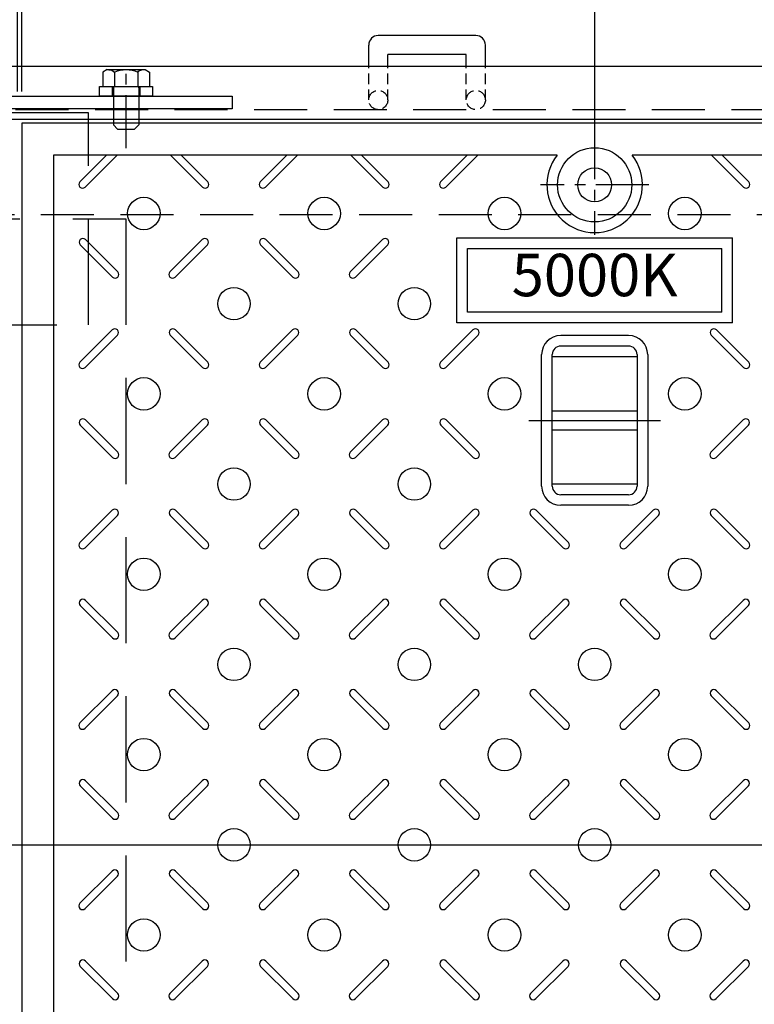
# Model space of a CAD drawing. Extents: x 1042 to 13103, y -185651 to -181196.
# Drawn here: x 3736 to 4082, y -182756 to -182292 of the extents above; entities that cross this region are included whole.
import ezdxf
from ezdxf.enums import TextEntityAlignment as Align

# ---------------------------------------------------------------- set-up
doc = ezdxf.new("R2010")
doc.units = 0
doc.header["$LTSCALE"] = 200
for name, pattern in [('CENTER', [2, 1.25, -0.25, 0.25, -0.25]), ('CENTER1', [10, 6.25, -1.25, 1.25, -1.25]), ('HIDDEN', [0.375, 0.25, -0.125])]:
    doc.linetypes.add(name, pattern=pattern)
doc.layers.get('0').update_dxf_attribs({"linetype": 'CONTINUOUS'})
doc.layers.get('DEFPOINTS').update_dxf_attribs({"color": 8, "linetype": 'CONTINUOUS'})
for name, color, linetype in [('CENTER', 1, 'CENTER'), ('D-STR-DIM', 7, 'CONTINUOUS'), ('sunpou', 1, 'CONTINUOUS'), ('枠', 4, 'CONTINUOUS'), ('梁', 7, 'CONTINUOUS'), ('模様', 3, 'CONTINUOUS'), ('蓋', 6, 'CONTINUOUS'), ('部品', 1, 'CENTER1')]:
    doc.layers.add(name, color=color, linetype=linetype)
doc.styles.get("Standard").update_dxf_attribs({"font": 'ROMANS.SHX', "width": 0.8, "bigfont": 'extfont.shx'})
doc.dimstyles.new('S1-15', dxfattribs={"dimscale": 15, "dimtxt": 2.5, "dimasz": 1.5, "dimexe": 1, "dimexo": 1, "dimgap": 1, "dimtad": 3, "dimdec": 1, "dimdsep": 46, "dimtxsty": 'STANDARD', "dimblk": 'OPEN', "dimcen": 0.09, "dimclrd": 1, "dimclre": 1, "dimclrt": 7, "dimadec": 0, "dimazin": 2, "dimtfac": 1, "dimtdec": 1, "dimtmove": 2, "dimatfit": 1, "dimldrblk": 'OPEN', "dimfxl": 1, "dimtolj": 1, "dimtzin": 0, "dimlwd": -1, "dimlwe": -1, "dimarcsym": 0})

# ---------------------------------------------------------------- blocks, each defined once
blk = doc.blocks.new('_OPEN')
at = {"color": 0, "linetype": 'ByBlock'}
for p, q in [((-1, 0.167), (0, 0)), ((0, 0), (-1, -0.167)), ((0, 0), (-1, 0))]:
    blk.add_line(p, q, dxfattribs=at)
blk = doc.blocks.new('*D33')
at = {"layer": 'DEFPOINTS', "color": 0, "transparency": 16777216}
for p in [(5929.94, -181913.95), (2625.94, -182313.95), (5929.94, -182313.95)]:
    blk.add_point(p, dxfattribs=at)
at = {"layer": 'sunpou', "color": 1, "transparency": 16777216}
for p, q in [((2625.94, -182298.95), (2625.94, -181898.95)), ((5929.94, -182298.95), (5929.94, -181898.95)), ((2648.44, -181913.95), (5907.44, -181913.95))]:
    blk.add_line(p, q, dxfattribs=at)
at = {"layer": 'sunpou', "color": 1, "transparency": 16777216, "xscale": 22.5, "yscale": 22.5, "zscale": 22.5, "rotation": 180}
blk.add_blockref('_OPEN', (2625.94, -181913.95), dxfattribs=at)
at = {"layer": 'sunpou', "color": 1, "transparency": 16777216, "xscale": 22.5, "yscale": 22.5, "zscale": 22.5}
blk.add_blockref('_OPEN', (5929.94, -181913.95), dxfattribs=at)
at = {"layer": 'sunpou', "color": 7, "transparency": 16777216, "insert": (4277.94, -181880.2), "char_height": 37.5, "attachment_point": 5}
blk.add_mtext('\\A1;3304', dxfattribs=at)
blk = doc.blocks.new('*D37')
at = {"layer": 'DEFPOINTS', "color": 0, "transparency": 16777216}
for p in [(3736.94, -182013.95), (3734.94, -182340.95), (3736.94, -182340.95)]:
    blk.add_point(p, dxfattribs=at)
at = {"layer": 'sunpou', "color": 1, "transparency": 16777216}
for p, q in [((3734.94, -182325.95), (3734.94, -181998.95)), ((3736.94, -182325.95), (3736.94, -181998.95)), ((3712.44, -182013.95), (3689.94, -182013.95)), ((3734.94, -182013.95), (3736.94, -182013.95)), ((3759.44, -182013.95), (3781.94, -182013.95))]:
    blk.add_line(p, q, dxfattribs=at)
at = {"layer": 'sunpou', "color": 1, "transparency": 16777216, "xscale": 22.5, "yscale": 22.5, "zscale": 22.5}
blk.add_blockref('_OPEN', (3734.94, -182013.95), dxfattribs=at)
at = {"layer": 'sunpou', "color": 1, "transparency": 16777216, "xscale": 22.5, "yscale": 22.5, "zscale": 22.5, "rotation": 180}
blk.add_blockref('_OPEN', (3736.94, -182013.95), dxfattribs=at)
at = {"layer": 'sunpou', "color": 7, "transparency": 16777216, "insert": (3735.94, -181980.2), "char_height": 37.5, "attachment_point": 5}
blk.add_mtext('\\A1;2', dxfattribs=at)
blk = doc.blocks.new('*D38')
at = {"layer": 'DEFPOINTS', "color": 0, "transparency": 16777216}
for p in [(4276.94, -182013.95), (3736.94, -182340.95), (4276.94, -182340.95)]:
    blk.add_point(p, dxfattribs=at)
at = {"layer": 'sunpou', "color": 1, "transparency": 16777216}
for p, q in [((3736.94, -182325.95), (3736.94, -181998.95)), ((4276.94, -182325.95), (4276.94, -181998.95)), ((3759.44, -182013.95), (4254.44, -182013.95))]:
    blk.add_line(p, q, dxfattribs=at)
at = {"layer": 'sunpou', "color": 1, "transparency": 16777216, "xscale": 22.5, "yscale": 22.5, "zscale": 22.5, "rotation": 180}
blk.add_blockref('_OPEN', (3736.94, -182013.95), dxfattribs=at)
at = {"layer": 'sunpou', "color": 1, "transparency": 16777216, "xscale": 22.5, "yscale": 22.5, "zscale": 22.5}
blk.add_blockref('_OPEN', (4276.94, -182013.95), dxfattribs=at)
at = {"layer": 'sunpou', "color": 7, "transparency": 16777216, "insert": (4006.94, -181980.2), "char_height": 37.5, "attachment_point": 5}
blk.add_mtext('\\A1;540', dxfattribs=at)
blk = doc.blocks.new('接合板')
at = {"color": 4, "linetype": 'Continuous'}
for p, q in [((44.77, 6.76), (46.77, 8.76)), ((44.77, -10.64), (44.77, 6.76)), ((46.77, 8.76), (54.77, 8.76)), ((54.77, 8.76), (56.77, 6.76)), ((56.77, -10.64), (56.77, 6.76)), ((144.77, 6.76), (146.77, 8.76)), ((144.77, -10.64), (144.77, 6.76)), ((146.77, 8.76), (154.77, 8.76)), ((154.77, 8.76), (156.77, 6.76)), ((156.77, -10.64), (156.77, 6.76)), ((244.77, 6.76), (246.77, 8.76)), ((244.77, -10.64), (244.77, 6.76)), ((246.77, 8.76), (254.77, 8.76)), ((254.77, 8.76), (256.77, 6.76)), ((256.77, -10.64), (256.77, 6.76)), ((344.77, 6.76), (346.77, 8.76)), ((344.77, -10.64), (344.77, 6.76)), ((346.77, 8.76), (354.77, 8.76)), ((354.77, 8.76), (356.77, 6.76)), ((356.77, -10.64), (356.77, 6.76)), ((39.82, -11.24), (61.72, -11.24)), ((39.82, -18.11), (39.82, -11.24)), ((45.3, -18.11), (45.3, -11.24)), ((56.23, -18.11), (56.23, -11.24)), ((61.72, -18.11), (61.72, -11.24)), ((139.82, -11.24), (161.72, -11.24)), ((139.82, -18.11), (139.82, -11.24)), ((145.3, -18.11), (145.3, -11.24)), ((156.23, -18.11), (156.23, -11.24)), ((161.72, -18.11), (161.72, -11.24)), ((239.82, -11.24), (261.72, -11.24)), ((239.82, -18.11), (239.82, -11.24)), ((245.3, -18.11), (245.3, -11.24)), ((256.23, -18.11), (256.23, -11.24)), ((261.72, -18.11), (261.72, -11.24)), ((339.82, -18.11), (339.82, -11.24)), ((339.82, -11.24), (361.72, -11.24)), ((345.3, -18.11), (345.3, -11.24)), ((356.23, -18.11), (356.23, -11.24)), ((361.72, -18.11), (361.72, -11.24)), ((41.77, -19.24), (39.82, -18.11)), ((59.77, -19.24), (61.72, -18.11)), ((141.77, -19.24), (139.82, -18.11)), ((159.77, -19.24), (161.72, -18.11)), ((241.77, -19.24), (239.82, -18.11)), ((259.77, -19.24), (261.72, -18.11)), ((341.77, -19.24), (339.82, -18.11)), ((359.77, -19.24), (361.72, -18.11)), ((41.77, -19.24), (59.77, -19.24)), ((141.77, -19.24), (159.77, -19.24)), ((241.77, -19.24), (259.77, -19.24)), ((341.77, -19.24), (359.77, -19.24))]:
    blk.add_line(p, q, dxfattribs=at)
for centre, radius, start, end in [((44.17, -10.64), 0.6, 270, 0), ((57.37, -10.64), 0.6, 180, 270), ((144.17, -10.64), 0.6, 270, 0), ((157.37, -10.64), 0.6, 180, 270), ((244.17, -10.64), 0.6, 270, 0), ((257.37, -10.64), 0.6, 180, 270), ((344.17, -10.64), 0.6, 270, 0), ((357.37, -10.64), 0.6, 180, 270), ((42.56, -15.33), 3.9, 270, 314.6389), ((50.77, -5.41), 13.83, 246.7197, 293.2803), ((58.98, -15.61), 3.71, 222.3335, 257.6666), ((142.56, -15.33), 3.9, 270, 314.6389), ((150.77, -5.41), 13.83, 246.7197, 293.2803), ((158.98, -15.61), 3.71, 222.3335, 257.6666), ((242.56, -15.33), 3.9, 270, 314.6389), ((250.77, -5.41), 13.83, 246.7197, 293.2803), ((258.98, -15.61), 3.71, 222.3335, 257.6666), ((342.56, -15.33), 3.9, 270, 314.6389), ((350.77, -5.41), 13.83, 246.7197, 293.2803), ((358.98, -15.61), 3.71, 222.3335, 257.6666)]:
    blk.add_arc(centre, radius, start, end, dxfattribs=at)
at = {"layer": 'CENTER', "linetype": 'CENTER', "ltscale": 0.1}
for p, q in [((50.77, 17.76), (50.77, -18.74)), ((150.77, 17.76), (150.77, -18.74)), ((250.77, 17.76), (250.77, -18.74)), ((350.77, 17.76), (350.77, -18.74))]:
    blk.add_line(p, q, dxfattribs=at)
at = {"layer": '枠', "ltscale": 0.5}
blk.add_lwpolyline([(0.77, -6.74), (400.77, -6.74), (400.77, -0.74), (0.77, -0.74)], close=True, dxfattribs=at)
at = {"layer": '部品', "color": 4, "linetype": 'HIDDEN', "ltscale": 0.1}
for p, q in [((44.27, -11.24), (44.27, -6.74)), ((57.27, -11.24), (57.27, -6.74)), ((144.27, -11.24), (144.27, -6.74)), ((157.27, -11.24), (157.27, -6.74)), ((244.27, -11.24), (244.27, -6.74)), ((257.27, -11.24), (257.27, -6.74)), ((344.27, -11.24), (344.27, -6.74)), ((357.27, -11.24), (357.27, -6.74))]:
    blk.add_line(p, q, dxfattribs=at)
at = {"layer": '部品', "color": 4, "linetype": 'Continuous'}
for points in [[(38.27, -11.24), (63.27, -11.24), (63.27, -6.74), (38.27, -6.74)], [(138.27, -11.24), (163.27, -11.24), (163.27, -6.74), (138.27, -6.74)], [(238.27, -11.24), (263.27, -11.24), (263.27, -6.74), (238.27, -6.74)], [(338.27, -11.24), (363.27, -11.24), (363.27, -6.74), (338.27, -6.74)]]:
    blk.add_lwpolyline(points, close=True, dxfattribs=at)
blk = doc.blocks.new('*D284')
at = {"layer": 'DEFPOINTS', "color": 0, "transparency": 16777216}
for p in [(3464.94, -182093.42), (3464.94, -182369.95), (4006.94, -182369.95)]:
    blk.add_point(p, dxfattribs=at)
at = {"layer": 'sunpou', "color": 1, "transparency": 16777216}
for p, q in [((3464.94, -182354.95), (3464.94, -182078.42)), ((4006.94, -182354.95), (4006.94, -182078.42)), ((3984.44, -182093.42), (3487.44, -182093.42))]:
    blk.add_line(p, q, dxfattribs=at)
at = {"layer": 'sunpou', "color": 1, "transparency": 16777216, "xscale": 22.5, "yscale": 22.5, "zscale": 22.5, "rotation": 180}
blk.add_blockref('_OPEN', (3464.94, -182093.42), dxfattribs=at)
at = {"layer": 'sunpou', "color": 1, "transparency": 16777216, "xscale": 22.5, "yscale": 22.5, "zscale": 22.5}
blk.add_blockref('_OPEN', (4006.94, -182093.42), dxfattribs=at)
at = {"layer": 'sunpou', "color": 7, "transparency": 16777216, "insert": (3735.94, -182059.67), "char_height": 37.5, "attachment_point": 5}
blk.add_mtext('\\A1;542', dxfattribs=at)
blk = doc.blocks.new('*D285')
at = {"layer": 'DEFPOINTS', "color": 0, "transparency": 16777216}
for p in [(4006.94, -182093.42), (4006.94, -182369.95), (4548.94, -182369.95)]:
    blk.add_point(p, dxfattribs=at)
at = {"layer": 'sunpou', "color": 1, "transparency": 16777216}
for p, q in [((4006.94, -182354.95), (4006.94, -182078.42)), ((4548.94, -182354.95), (4548.94, -182078.42)), ((4526.44, -182093.42), (4029.44, -182093.42))]:
    blk.add_line(p, q, dxfattribs=at)
at = {"layer": 'sunpou', "color": 1, "transparency": 16777216, "xscale": 22.5, "yscale": 22.5, "zscale": 22.5, "rotation": 180}
blk.add_blockref('_OPEN', (4006.94, -182093.42), dxfattribs=at)
at = {"layer": 'sunpou', "color": 1, "transparency": 16777216, "xscale": 22.5, "yscale": 22.5, "zscale": 22.5}
blk.add_blockref('_OPEN', (4548.94, -182093.42), dxfattribs=at)
at = {"layer": 'sunpou', "color": 7, "transparency": 16777216, "insert": (4277.94, -182059.67), "char_height": 37.5, "attachment_point": 5}
blk.add_mtext('\\A1;542', dxfattribs=at)

msp = doc.modelspace()

# ---------------------------------------------------------------- linework, layer by layer
at = {"layer": 'CENTER', "color": 0, "linetype": 'CENTER', "ltscale": 0.1}
msp.add_line((4006.9377311, -182342.3466842), (4006.9377311, -182393.5615155), dxfattribs=at)
at = {"layer": 'DEFPOINTS'}
msp.add_line((1041.6096895, -182680.9540999), (8649.4769495, -182680.9540999), dxfattribs=at)
at = {"layer": '枠', "color": 0}
for p, q in [((3900.4377311, -182313.9540999), (3900.4377311, -182304.062821)), ((3950.9377311, -182299.562821), (3904.9377311, -182299.562821)), ((3955.4377311, -182313.9540999), (3955.4377311, -182304.062821)), ((3946.4377311, -182308.562821), (3909.4377311, -182308.562821)), ((3909.4377311, -182313.9540999), (3909.4377311, -182308.562821)), ((3946.4377311, -182313.9540999), (3946.4377311, -182308.562821))]:
    msp.add_line(p, q, dxfattribs=at)
at = {"layer": '枠', "color": 0, "linetype": 'HIDDEN', "ltscale": 0.1}
for p, q in [((3900.4377311, -182329.9540999), (3900.4377311, -182313.9540999)), ((3909.4377311, -182329.9540999), (3909.4377311, -182313.9540999)), ((3946.4377311, -182329.9540999), (3946.4377311, -182313.9540999)), ((3955.4377311, -182329.9540999), (3955.4377311, -182313.9540999))]:
    msp.add_line(p, q, dxfattribs=at)
at = {"layer": '枠', "color": 0}
for points in [[(2625.9377311, -182313.9540999), (5929.9377311, -182313.9540999), (5929.9377311, -183047.9540999), (2625.9377311, -183047.9540999)], [(2650.9377311, -182338.9540999), (5904.9377311, -182338.9540999), (5904.9377311, -183022.9540999), (2650.9377311, -183022.9540999)]]:
    msp.add_lwpolyline(points, close=True, dxfattribs=at)
at = {"layer": '枠', "color": 0, "linetype": 'HIDDEN', "ltscale": 0.5}
for points in [[(2646.4377311, -182334.4540999), (5909.4377311, -182334.4540999), (5909.4377311, -183027.4540999), (2646.4377311, -183027.4540999)], [(2695.9377311, -182383.9540999), (5859.9377311, -182383.9540999), (5859.9377311, -182977.9540999), (2695.9377311, -182977.9540999)]]:
    msp.add_lwpolyline(points, close=True, dxfattribs=at)
at = {"layer": '枠', "color": 0, "linetype": 'HIDDEN'}
msp.add_lwpolyline([(3703.4377311, -182435.9540999), (3768.4377311, -182435.9540999), (3768.4377311, -182335.9540999), (3703.4377311, -182335.9540999)], close=True, dxfattribs=at)
at = {"layer": '枠', "color": 0, "linetype": 'HIDDEN', "ltscale": 0.1}
for centre in [(3904.9377311, -182329.9540999), (3950.9377311, -182329.9540999)]:
    msp.add_circle(centre, 4.5, dxfattribs=at)
at = {"layer": '枠', "color": 0}
for centre, start, end in [((3904.9377311, -182304.062821), 90, 180), ((3950.9377311, -182304.062821), 0, 90)]:
    msp.add_arc(centre, 4.5, start, end, dxfattribs=at)
at = {"layer": '梁', "color": 0, "linetype": 'HIDDEN'}
for p, q in [((3685.9377311, -182385.9540999), (3785.9377311, -182385.9540999)), ((3785.9377311, -182385.9540999), (3785.9377311, -182975.9540999))]:
    msp.add_line(p, q, dxfattribs=at)
at = {"layer": '模様', "color": 3}
for p, q in [((3764.3120998, -182368.5312643), (3776.8892642, -182355.9540999)), ((3781.8390117, -182355.9540999), (3766.7869735, -182371.0061381)), ((3807.0364505, -182355.9540999), (3822.0884887, -182371.0061381)), ((3824.5633624, -182368.5312643), (3811.986198, -182355.9540999)), ((3849.3120998, -182368.5312643), (3861.8892642, -182355.9540999)), ((3866.8390117, -182355.9540999), (3851.7869735, -182371.0061381)), ((3892.0364505, -182355.9540999), (3907.0884887, -182371.0061381)), ((3892.0364505, -182355.9540999), (3907.0884887, -182371.0061381)), ((3909.5633624, -182368.5312643), (3896.986198, -182355.9540999)), ((3909.5633624, -182368.5312643), (3896.986198, -182355.9540999)), ((3934.3120998, -182368.5312643), (3946.8892642, -182355.9540999)), ((3951.8390117, -182355.9540999), (3936.7869735, -182371.0061381)), ((4062.0364505, -182355.9540999), (4077.0884887, -182371.0061381)), ((4062.0364505, -182355.9540999), (4077.0884887, -182371.0061381)), ((4079.5633624, -182368.5312643), (4066.986198, -182355.9540999)), ((4079.5633624, -182368.5312643), (4066.986198, -182355.9540999)), ((3782.1369556, -182410.9576712), (3766.9341598, -182395.7548754)), ((3806.7385066, -182410.9576712), (3821.9413024, -182395.7548754)), ((3867.1369556, -182410.9576712), (3851.9341598, -182395.7548754)), ((3891.7385066, -182410.9576712), (3906.9413024, -182395.7548754)), ((3891.7385066, -182410.9576712), (3906.9413024, -182395.7548754)), ((3764.459286, -182398.2297491), (3779.6620818, -182413.4325449)), ((3824.4161762, -182398.2297491), (3809.2133804, -182413.4325449)), ((3849.459286, -182398.2297491), (3864.6620818, -182413.4325449)), ((3909.4161762, -182398.2297491), (3894.2133804, -182413.4325449)), ((3909.4161762, -182398.2297491), (3894.2133804, -182413.4325449)), ((3764.3120998, -182453.5312643), (3779.5148956, -182438.3284685)), ((3824.5633624, -182453.5312643), (3809.3605666, -182438.3284685)), ((3849.3120998, -182453.5312643), (3864.5148956, -182438.3284685)), ((3909.5633624, -182453.5312643), (3894.3605666, -182438.3284685)), ((3909.5633624, -182453.5312643), (3894.3605666, -182438.3284685)), ((3934.3120998, -182453.5312643), (3949.5148956, -182438.3284685)), ((4079.5633624, -182453.5312643), (4064.3605666, -182438.3284685)), ((4079.5633624, -182453.5312643), (4064.3605666, -182438.3284685)), ((3781.9897693, -182440.8033423), (3766.7869735, -182456.0061381)), ((3806.8856929, -182440.8033423), (3822.0884887, -182456.0061381)), ((3866.9897693, -182440.8033423), (3851.7869735, -182456.0061381)), ((3891.8856929, -182440.8033423), (3907.0884887, -182456.0061381)), ((3891.8856929, -182440.8033423), (3907.0884887, -182456.0061381)), ((3951.9897693, -182440.8033423), (3936.7869735, -182456.0061381)), ((4061.8856929, -182440.8033423), (4077.0884887, -182456.0061381)), ((4061.8856929, -182440.8033423), (4077.0884887, -182456.0061381)), ((3764.459286, -182483.2297491), (3779.6620818, -182498.4325449)), ((3782.1369556, -182495.9576712), (3766.9341598, -182480.7548754)), ((3806.7385066, -182495.9576712), (3821.9413024, -182480.7548754)), ((3824.4161762, -182483.2297491), (3809.2133804, -182498.4325449)), ((3849.459286, -182483.2297491), (3864.6620818, -182498.4325449)), ((3867.1369556, -182495.9576712), (3851.9341598, -182480.7548754)), ((3891.7385066, -182495.9576712), (3906.9413024, -182480.7548754)), ((3891.7385066, -182495.9576712), (3906.9413024, -182480.7548754)), ((3909.4161762, -182483.2297491), (3894.2133804, -182498.4325449)), ((3909.4161762, -182483.2297491), (3894.2133804, -182498.4325449)), ((3934.459286, -182483.2297491), (3949.6620818, -182498.4325449)), ((3952.1369556, -182495.9576712), (3936.9341598, -182480.7548754)), ((4061.7385066, -182495.9576712), (4076.9413024, -182480.7548754)), ((4061.7385066, -182495.9576712), (4076.9413024, -182480.7548754)), ((4079.4161762, -182483.2297491), (4064.2133804, -182498.4325449)), ((4079.4161762, -182483.2297491), (4064.2133804, -182498.4325449)), ((3764.3120998, -182538.5312643), (3779.5148956, -182523.3284685)), ((3781.9897693, -182525.8033423), (3766.7869735, -182541.0061381)), ((3806.8856929, -182525.8033423), (3822.0884887, -182541.0061381)), ((3824.5633624, -182538.5312643), (3809.3605666, -182523.3284685)), ((3849.3120998, -182538.5312643), (3864.5148956, -182523.3284685)), ((3866.9897693, -182525.8033423), (3851.7869735, -182541.0061381)), ((3891.8856929, -182525.8033423), (3907.0884887, -182541.0061381)), ((3891.8856929, -182525.8033423), (3907.0884887, -182541.0061381)), ((3909.5633624, -182538.5312643), (3894.3605666, -182523.3284685)), ((3909.5633624, -182538.5312643), (3894.3605666, -182523.3284685)), ((3934.3120998, -182538.5312643), (3949.5148956, -182523.3284685)), ((3951.9897693, -182525.8033423), (3936.7869735, -182541.0061381)), ((3976.8856929, -182525.8033423), (3992.0884887, -182541.0061381)), ((3994.5633624, -182538.5312643), (3979.3605666, -182523.3284685)), ((4019.3120998, -182538.5312643), (4034.5148956, -182523.3284685)), ((4036.9897693, -182525.8033423), (4021.7869735, -182541.0061381)), ((4061.8856929, -182525.8033423), (4077.0884887, -182541.0061381)), ((4061.8856929, -182525.8033423), (4077.0884887, -182541.0061381)), ((4079.5633624, -182538.5312643), (4064.3605666, -182523.3284685)), ((4079.5633624, -182538.5312643), (4064.3605666, -182523.3284685)), ((3764.459286, -182568.2297491), (3779.6620818, -182583.4325449)), ((3782.1369556, -182580.9576712), (3766.9341598, -182565.7548754)), ((3806.7385066, -182580.9576712), (3821.9413024, -182565.7548754)), ((3824.4161762, -182568.2297491), (3809.2133804, -182583.4325449)), ((3849.459286, -182568.2297491), (3864.6620818, -182583.4325449)), ((3867.1369556, -182580.9576712), (3851.9341598, -182565.7548754)), ((3891.7385066, -182580.9576712), (3906.9413024, -182565.7548754)), ((3891.7385066, -182580.9576712), (3906.9413024, -182565.7548754)), ((3909.4161762, -182568.2297491), (3894.2133804, -182583.4325449)), ((3909.4161762, -182568.2297491), (3894.2133804, -182583.4325449)), ((3934.459286, -182568.2297491), (3949.6620818, -182583.4325449)), ((3952.1369556, -182580.9576712), (3936.9341598, -182565.7548754)), ((3976.7385066, -182580.9576712), (3991.9413024, -182565.7548754)), ((3994.4161762, -182568.2297491), (3979.2133804, -182583.4325449)), ((4019.459286, -182568.2297491), (4034.6620818, -182583.4325449)), ((4037.1369556, -182580.9576712), (4021.9341598, -182565.7548754)), ((4061.7385066, -182580.9576712), (4076.9413024, -182565.7548754)), ((4061.7385066, -182580.9576712), (4076.9413024, -182565.7548754)), ((4079.4161762, -182568.2297491), (4064.2133804, -182583.4325449)), ((4079.4161762, -182568.2297491), (4064.2133804, -182583.4325449)), ((3764.3120998, -182623.5312643), (3779.5148956, -182608.3284685)), ((3824.5633624, -182623.5312643), (3809.3605666, -182608.3284685)), ((3849.3120998, -182623.5312643), (3864.5148956, -182608.3284685)), ((3909.5633624, -182623.5312643), (3894.3605666, -182608.3284685)), ((3909.5633624, -182623.5312643), (3894.3605666, -182608.3284685)), ((3934.3120998, -182623.5312643), (3949.5148956, -182608.3284685)), ((3994.5633624, -182623.5312643), (3979.3605666, -182608.3284685)), ((4019.3120998, -182623.5312643), (4034.5148956, -182608.3284685)), ((4079.5633624, -182623.5312643), (4064.3605666, -182608.3284685)), ((4079.5633624, -182623.5312643), (4064.3605666, -182608.3284685)), ((3781.9897693, -182610.8033423), (3766.7869735, -182626.0061381)), ((3806.8856929, -182610.8033423), (3822.0884887, -182626.0061381)), ((3866.9897693, -182610.8033423), (3851.7869735, -182626.0061381)), ((3891.8856929, -182610.8033423), (3907.0884887, -182626.0061381)), ((3891.8856929, -182610.8033423), (3907.0884887, -182626.0061381)), ((3951.9897693, -182610.8033423), (3936.7869735, -182626.0061381)), ((3976.8856929, -182610.8033423), (3992.0884887, -182626.0061381)), ((4036.9897693, -182610.8033423), (4021.7869735, -182626.0061381)), ((4061.8856929, -182610.8033423), (4077.0884887, -182626.0061381)), ((4061.8856929, -182610.8033423), (4077.0884887, -182626.0061381)), ((3782.1369556, -182665.9576712), (3766.9341598, -182650.7548754)), ((3806.7385066, -182665.9576712), (3821.9413024, -182650.7548754)), ((3867.1369556, -182665.9576712), (3851.9341598, -182650.7548754)), ((3891.7385066, -182665.9576712), (3906.9413024, -182650.7548754)), ((3891.7385066, -182665.9576712), (3906.9413024, -182650.7548754)), ((3952.1369556, -182665.9576712), (3936.9341598, -182650.7548754)), ((3976.7385066, -182665.9576712), (3991.9413024, -182650.7548754)), ((4037.1369556, -182665.9576712), (4021.9341598, -182650.7548754)), ((4061.7385066, -182665.9576712), (4076.9413024, -182650.7548754)), ((4061.7385066, -182665.9576712), (4076.9413024, -182650.7548754)), ((3764.459286, -182653.2297491), (3779.6620818, -182668.4325449)), ((3824.4161762, -182653.2297491), (3809.2133804, -182668.4325449)), ((3849.459286, -182653.2297491), (3864.6620818, -182668.4325449)), ((3909.4161762, -182653.2297491), (3894.2133804, -182668.4325449)), ((3909.4161762, -182653.2297491), (3894.2133804, -182668.4325449)), ((3934.459286, -182653.2297491), (3949.6620818, -182668.4325449)), ((3994.4161762, -182653.2297491), (3979.2133804, -182668.4325449)), ((4019.459286, -182653.2297491), (4034.6620818, -182668.4325449)), ((4079.4161762, -182653.2297491), (4064.2133804, -182668.4325449)), ((4079.4161762, -182653.2297491), (4064.2133804, -182668.4325449)), ((3764.3120998, -182708.5312643), (3779.5148956, -182693.3284685)), ((3824.5633624, -182708.5312643), (3809.3605666, -182693.3284685)), ((3849.3120998, -182708.5312643), (3864.5148956, -182693.3284685)), ((3909.5633624, -182708.5312643), (3894.3605666, -182693.3284685)), ((3909.5633624, -182708.5312643), (3894.3605666, -182693.3284685)), ((3934.3120998, -182708.5312643), (3949.5148956, -182693.3284685)), ((3994.5633624, -182708.5312643), (3979.3605666, -182693.3284685)), ((4019.3120998, -182708.5312643), (4034.5148956, -182693.3284685)), ((4079.5633624, -182708.5312643), (4064.3605666, -182693.3284685)), ((4079.5633624, -182708.5312643), (4064.3605666, -182693.3284685)), ((3781.9897693, -182695.8033423), (3766.7869735, -182711.0061381)), ((3806.8856929, -182695.8033423), (3822.0884887, -182711.0061381)), ((3866.9897693, -182695.8033423), (3851.7869735, -182711.0061381)), ((3891.8856929, -182695.8033423), (3907.0884887, -182711.0061381)), ((3891.8856929, -182695.8033423), (3907.0884887, -182711.0061381)), ((3951.9897693, -182695.8033423), (3936.7869735, -182711.0061381)), ((3976.8856929, -182695.8033423), (3992.0884887, -182711.0061381)), ((4036.9897693, -182695.8033423), (4021.7869735, -182711.0061381)), ((4061.8856929, -182695.8033423), (4077.0884887, -182711.0061381)), ((4061.8856929, -182695.8033423), (4077.0884887, -182711.0061381)), ((3764.459286, -182738.2297491), (3779.6620818, -182753.4325449)), ((3782.1369556, -182750.9576712), (3766.9341598, -182735.7548754)), ((3806.7385066, -182750.9576712), (3821.9413024, -182735.7548754)), ((3824.4161762, -182738.2297491), (3809.2133804, -182753.4325449)), ((3849.459286, -182738.2297491), (3864.6620818, -182753.4325449)), ((3867.1369556, -182750.9576712), (3851.9341598, -182735.7548754)), ((3891.7385066, -182750.9576712), (3906.9413024, -182735.7548754)), ((3891.7385066, -182750.9576712), (3906.9413024, -182735.7548754)), ((3909.4161762, -182738.2297491), (3894.2133804, -182753.4325449)), ((3909.4161762, -182738.2297491), (3894.2133804, -182753.4325449)), ((3934.459286, -182738.2297491), (3949.6620818, -182753.4325449)), ((3952.1369556, -182750.9576712), (3936.9341598, -182735.7548754)), ((3976.7385066, -182750.9576712), (3991.9413024, -182735.7548754)), ((3994.4161762, -182738.2297491), (3979.2133804, -182753.4325449)), ((4019.459286, -182738.2297491), (4034.6620818, -182753.4325449)), ((4037.1369556, -182750.9576712), (4021.9341598, -182735.7548754)), ((4061.7385066, -182750.9576712), (4076.9413024, -182735.7548754)), ((4061.7385066, -182750.9576712), (4076.9413024, -182735.7548754)), ((4079.4161762, -182738.2297491), (4064.2133804, -182753.4325449)), ((4079.4161762, -182738.2297491), (4064.2133804, -182753.4325449))]:
    msp.add_line(p, q, dxfattribs=at)
at = {"layer": '模様', "color": 3, "linetype": 'CENTER', "ltscale": 0.1}
msp.add_line((4032.5451468, -182369.9540999), (3981.3303154, -182369.9540999), dxfattribs=at)
at = {"layer": '模様', "color": 3, "linetype": 'Continuous'}
for p, q in [((3941.9394604, -182394.9540999), (4071.9394604, -182394.9540999)), ((3941.9394604, -182434.9540999), (3941.9394604, -182394.9540999)), ((4071.9394604, -182434.9540999), (4071.9394604, -182394.9540999)), ((3946.9394604, -182399.9540999), (4066.9394604, -182399.9540999)), ((3946.9394604, -182429.9540999), (3946.9394604, -182399.9540999)), ((4066.9394604, -182429.9540999), (4066.9394604, -182399.9540999)), ((4066.9394604, -182429.9540999), (3946.9394604, -182429.9540999)), ((4071.9394604, -182434.9540999), (3941.9394604, -182434.9540999)), ((4022.9375311, -182440.9540999), (3990.9375311, -182440.9540999)), ((4022.9375311, -182445.9540999), (3990.9375311, -182445.9540999)), ((3981.9377311, -182511.9940597), (3981.9377311, -182449.91414)), ((3986.9377311, -182511.9940597), (3986.9377311, -182449.91414)), ((4026.9375307, -182450.9540999), (3986.9377311, -182450.9540999)), ((4026.9375307, -182449.9540995), (4026.9375307, -182511.9541003)), ((4031.9375307, -182449.9540995), (4031.9375307, -182511.9541003)), ((3986.9377311, -182476.4540999), (4026.9375307, -182476.4540999)), ((3986.9377311, -182485.4540999), (4026.9375307, -182485.4540999)), ((4026.9375307, -182510.9540999), (3986.9377311, -182510.9540999)), ((4022.9375311, -182515.9540999), (3990.9375311, -182515.9540999)), ((4022.9375311, -182520.9540999), (3990.9375311, -182520.9540999))]:
    msp.add_line(p, q, dxfattribs=at)
at = {"layer": '模様', "color": 3, "linetype": 'CENTER1', "ltscale": 0.2}
msp.add_line((3975.8676024, -182480.9540999), (4038.0078598, -182480.9540999), dxfattribs=at)
at = {"layer": '模様', "color": 3}
for centre in [(3794.4377311, -182383.4540999), (3879.4377311, -182383.4540999), (3964.4377311, -182383.4540999), (4049.4377311, -182383.4540999), (3836.9377311, -182425.9540999), (3921.9377311, -182425.9540999), (3794.4377311, -182468.4540999), (3879.4377311, -182468.4540999), (3964.4377311, -182468.4540999), (4049.4377311, -182468.4540999), (3836.9377311, -182510.9540999), (3921.9377311, -182510.9540999), (3794.4377311, -182553.4540999), (3879.4377311, -182553.4540999), (3964.4377311, -182553.4540999), (4049.4377311, -182553.4540999), (3836.9377311, -182595.9540999), (3921.9377311, -182595.9540999), (4006.9377311, -182595.9540999), (3794.4377311, -182638.4540999), (3879.4377311, -182638.4540999), (3964.4377311, -182638.4540999), (4049.4377311, -182638.4540999), (3836.9377311, -182680.9540999), (3921.9377311, -182680.9540999), (4006.9377311, -182680.9540999), (3794.4377311, -182723.4540999), (3879.4377311, -182723.4540999), (3964.4377311, -182723.4540999), (4049.4377311, -182723.4540999)]:
    msp.add_circle(centre, 7.65, dxfattribs=at)
for centre, start, end in [((3765.5495366, -182369.7687012), 135, 315), ((3823.3259256, -182369.7687012), 225, 45), ((3850.5495366, -182369.7687012), 135, 315), ((3908.3259256, -182369.7687012), 225, 45), ((3908.3259256, -182369.7687012), 225, 45), ((3935.5495366, -182369.7687012), 135, 315), ((4078.3259256, -182369.7687012), 225, 45), ((4078.3259256, -182369.7687012), 225, 45), ((3765.6967229, -182396.9923123), 45, 225), ((3823.1787393, -182396.9923123), 315, 135), ((3850.6967229, -182396.9923123), 45, 225), ((3908.1787393, -182396.9923123), 315, 135), ((3908.1787393, -182396.9923123), 315, 135), ((3780.8995187, -182412.1951081), 225, 45), ((3807.9759435, -182412.1951081), 135, 315), ((3865.8995187, -182412.1951081), 225, 45), ((3892.9759435, -182412.1951081), 135, 315), ((3892.9759435, -182412.1951081), 135, 315), ((3780.7523324, -182439.5659054), 315, 135), ((3808.1231298, -182439.5659054), 45, 225), ((3865.7523324, -182439.5659054), 315, 135), ((3893.1231298, -182439.5659054), 45, 225), ((3893.1231298, -182439.5659054), 45, 225), ((3950.7523324, -182439.5659054), 315, 135), ((4063.1231298, -182439.5659054), 45, 225), ((4063.1231298, -182439.5659054), 45, 225), ((3765.5495366, -182454.7687012), 135, 315), ((3823.3259256, -182454.7687012), 225, 45), ((3850.5495366, -182454.7687012), 135, 315), ((3908.3259256, -182454.7687012), 225, 45), ((3908.3259256, -182454.7687012), 225, 45), ((3935.5495366, -182454.7687012), 135, 315), ((4078.3259256, -182454.7687012), 225, 45), ((4078.3259256, -182454.7687012), 225, 45), ((3765.6967229, -182481.9923123), 45, 225), ((3823.1787393, -182481.9923123), 315, 135), ((3850.6967229, -182481.9923123), 45, 225), ((3908.1787393, -182481.9923123), 315, 135), ((3908.1787393, -182481.9923123), 315, 135), ((3935.6967229, -182481.9923123), 45, 225), ((4078.1787393, -182481.9923123), 315, 135), ((4078.1787393, -182481.9923123), 315, 135), ((3780.8995187, -182497.1951081), 225, 45), ((3807.9759435, -182497.1951081), 135, 315), ((3865.8995187, -182497.1951081), 225, 45), ((3892.9759435, -182497.1951081), 135, 315), ((3892.9759435, -182497.1951081), 135, 315), ((3950.8995187, -182497.1951081), 225, 45), ((4062.9759435, -182497.1951081), 135, 315), ((4062.9759435, -182497.1951081), 135, 315), ((3780.7523324, -182524.5659054), 315, 135), ((3808.1231298, -182524.5659054), 45, 225), ((3865.7523324, -182524.5659054), 315, 135), ((3893.1231298, -182524.5659054), 45, 225), ((3893.1231298, -182524.5659054), 45, 225), ((3950.7523324, -182524.5659054), 315, 135), ((3978.1231298, -182524.5659054), 45, 225), ((4035.7523324, -182524.5659054), 315, 135), ((4063.1231298, -182524.5659054), 45, 225), ((4063.1231298, -182524.5659054), 45, 225), ((3765.5495366, -182539.7687012), 135, 315), ((3823.3259256, -182539.7687012), 225, 45), ((3850.5495366, -182539.7687012), 135, 315), ((3908.3259256, -182539.7687012), 225, 45), ((3908.3259256, -182539.7687012), 225, 45), ((3935.5495366, -182539.7687012), 135, 315), ((3993.3259256, -182539.7687012), 225, 45), ((4020.5495366, -182539.7687012), 135, 315), ((4078.3259256, -182539.7687012), 225, 45), ((4078.3259256, -182539.7687012), 225, 45), ((3765.6967229, -182566.9923123), 45, 225), ((3823.1787393, -182566.9923123), 315, 135), ((3850.6967229, -182566.9923123), 45, 225), ((3908.1787393, -182566.9923123), 315, 135), ((3908.1787393, -182566.9923123), 315, 135), ((3935.6967229, -182566.9923123), 45, 225), ((3993.1787393, -182566.9923123), 315, 135), ((4020.6967229, -182566.9923123), 45, 225), ((4078.1787393, -182566.9923123), 315, 135), ((4078.1787393, -182566.9923123), 315, 135), ((3780.8995187, -182582.1951081), 225, 45), ((3807.9759435, -182582.1951081), 135, 315), ((3865.8995187, -182582.1951081), 225, 45), ((3892.9759435, -182582.1951081), 135, 315), ((3892.9759435, -182582.1951081), 135, 315), ((3950.8995187, -182582.1951081), 225, 45), ((3977.9759435, -182582.1951081), 135, 315), ((4035.8995187, -182582.1951081), 225, 45), ((4062.9759435, -182582.1951081), 135, 315), ((4062.9759435, -182582.1951081), 135, 315), ((3780.7523324, -182609.5659054), 315, 135), ((3808.1231298, -182609.5659054), 45, 225), ((3865.7523324, -182609.5659054), 315, 135), ((3893.1231298, -182609.5659054), 45, 225), ((3893.1231298, -182609.5659054), 45, 225), ((3950.7523324, -182609.5659054), 315, 135), ((3978.1231298, -182609.5659054), 45, 225), ((4035.7523324, -182609.5659054), 315, 135), ((4063.1231298, -182609.5659054), 45, 225), ((4063.1231298, -182609.5659054), 45, 225), ((3765.5495366, -182624.7687012), 135, 315), ((3823.3259256, -182624.7687012), 225, 45), ((3850.5495366, -182624.7687012), 135, 315), ((3908.3259256, -182624.7687012), 225, 45), ((3908.3259256, -182624.7687012), 225, 45), ((3935.5495366, -182624.7687012), 135, 315), ((3993.3259256, -182624.7687012), 225, 45), ((4020.5495366, -182624.7687012), 135, 315), ((4078.3259256, -182624.7687012), 225, 45), ((4078.3259256, -182624.7687012), 225, 45), ((3765.6967229, -182651.9923123), 45, 225), ((3823.1787393, -182651.9923123), 315, 135), ((3850.6967229, -182651.9923123), 45, 225), ((3908.1787393, -182651.9923123), 315, 135), ((3908.1787393, -182651.9923123), 315, 135), ((3935.6967229, -182651.9923123), 45, 225), ((3993.1787393, -182651.9923123), 315, 135), ((4020.6967229, -182651.9923123), 45, 225), ((4078.1787393, -182651.9923123), 315, 135), ((4078.1787393, -182651.9923123), 315, 135), ((3780.8995187, -182667.1951081), 225, 45), ((3807.9759435, -182667.1951081), 135, 315), ((3865.8995187, -182667.1951081), 225, 45), ((3892.9759435, -182667.1951081), 135, 315), ((3892.9759435, -182667.1951081), 135, 315), ((3950.8995187, -182667.1951081), 225, 45), ((3977.9759435, -182667.1951081), 135, 315), ((4035.8995187, -182667.1951081), 225, 45), ((4062.9759435, -182667.1951081), 135, 315), ((4062.9759435, -182667.1951081), 135, 315), ((3780.7523324, -182694.5659054), 315, 135), ((3808.1231298, -182694.5659054), 45, 225), ((3865.7523324, -182694.5659054), 315, 135), ((3893.1231298, -182694.5659054), 45, 225), ((3893.1231298, -182694.5659054), 45, 225), ((3950.7523324, -182694.5659054), 315, 135), ((3978.1231298, -182694.5659054), 45, 225), ((4035.7523324, -182694.5659054), 315, 135), ((4063.1231298, -182694.5659054), 45, 225), ((4063.1231298, -182694.5659054), 45, 225), ((3765.5495366, -182709.7687012), 135, 315), ((3823.3259256, -182709.7687012), 225, 45), ((3850.5495366, -182709.7687012), 135, 315), ((3908.3259256, -182709.7687012), 225, 45), ((3908.3259256, -182709.7687012), 225, 45), ((3935.5495366, -182709.7687012), 135, 315), ((3993.3259256, -182709.7687012), 225, 45), ((4020.5495366, -182709.7687012), 135, 315), ((4078.3259256, -182709.7687012), 225, 45), ((4078.3259256, -182709.7687012), 225, 45), ((3765.6967229, -182736.9923123), 45, 225), ((3823.1787393, -182736.9923123), 315, 135), ((3850.6967229, -182736.9923123), 45, 225), ((3908.1787393, -182736.9923123), 315, 135), ((3908.1787393, -182736.9923123), 315, 135), ((3935.6967229, -182736.9923123), 45, 225), ((3993.1787393, -182736.9923123), 315, 135), ((4020.6967229, -182736.9923123), 45, 225), ((4078.1787393, -182736.9923123), 315, 135), ((4078.1787393, -182736.9923123), 315, 135), ((3780.8995187, -182752.1951081), 225, 45), ((3807.9759435, -182752.1951081), 135, 315), ((3865.8995187, -182752.1951081), 225, 45), ((3892.9759435, -182752.1951081), 135, 315), ((3892.9759435, -182752.1951081), 135, 315), ((3950.8995187, -182752.1951081), 225, 45), ((3977.9759435, -182752.1951081), 135, 315), ((4035.8995187, -182752.1951081), 225, 45), ((4062.9759435, -182752.1951081), 135, 315), ((4062.9759435, -182752.1951081), 135, 315)]:
    msp.add_arc(centre, 1.75, start, end, dxfattribs=at)
at = {"layer": '模様', "color": 3, "linetype": 'Continuous'}
for centre, radius, start, end in [((3990.9375311, -182449.9540995), 8.9999996, 90, 180), ((4022.9375311, -182449.9540995), 8.9999996, 0, 90), ((3990.9375311, -182449.9540995), 3.9999996, 90, 180), ((4022.9375311, -182449.9540995), 3.9999996, 0, 90), ((3990.9375311, -182511.9541003), 8.9999996, 180, 270), ((3990.9375311, -182511.9541003), 3.9999996, 180, 270), ((4022.9375311, -182511.9541003), 3.9999996, 270, 0), ((4022.9375311, -182511.9541003), 8.9999996, 270, 0)]:
    msp.add_arc(centre, radius, start, end, dxfattribs=at)
at = {"layer": '蓋', "color": 0}
for p, q in [((4276.9377311, -182340.9540999), (3736.9377311, -182340.9540999)), ((3736.9377311, -182340.9540999), (3736.9377311, -183020.9540999)), ((3751.9377311, -182355.9540999), (3751.9377311, -183005.9540999)), ((3989.3238161, -182355.9540999), (3751.9377311, -182355.9540999)), ((4261.9377311, -182355.9540999), (4024.551646, -182355.9540999))]:
    msp.add_line(p, q, dxfattribs=at)
for radius in [17.5, 8]:
    msp.add_circle((4006.9377311, -182369.9540999), radius, dxfattribs=at)
msp.add_arc((4006.9377311, -182369.9540999), 22.5, 141.521404867, 38.478595133, dxfattribs=at)

# ---------------------------------------------------------------- block references
at = {"layer": 'D-STR-DIM', "xscale": -1, "rotation": 180}
msp.add_blockref('接合板', (3435.3278331, -182334.8999436), dxfattribs=at)

# ---------------------------------------------------------------- texts
at = {"layer": '模様', "color": 3}
msp.add_text('5000K', height=20, dxfattribs=at).set_placement((4006.9376309, -182415.0303019), align=Align.MIDDLE)

# ---------------------------------------------------------------- dimensions: what is measured, and where the dimension line sits
at = {"layer": 'sunpou', "color": 0}
for base, p1, p2, picture, middle in [((5929.9377311, -181913.9540999), (2625.9377311, -182313.9540999), (5929.9377311, -182313.9540999), '*D33', (4277.9377311, -181880.2040999)), ((4276.9377311, -182013.9540999), (3736.9377311, -182340.9540999), (4276.9377311, -182340.9540999), '*D38', (4006.9377311, -181980.2040999))]:
    dim = msp.add_linear_dim(base=base, p1=p1, p2=p2, dimstyle='S1-15', dxfattribs=at)
    dim.commit()
    dim.dimension.update_dxf_attribs({"geometry": picture, "text_midpoint": middle})
dim = msp.add_linear_dim(base=(3736.9377311, -182013.9540999), p1=(3734.9377311, -182340.9540999), p2=(3736.9377311, -182340.9540999), dimstyle='S1-15', override={"dimtmove": 0}, dxfattribs=at)
dim.commit()
dim.dimension.update_dxf_attribs({"geometry": '*D37', "text_midpoint": (3735.9377311, -182013.9540999), "dimtype": 160})
for base, p1, p2, picture, middle in [((3464.9377311, -182093.4220459), (4006.9377311, -182369.9540999), (3464.9377311, -182369.9540999), '*D284', (3735.9377311, -182059.6720459)), ((4006.9377311, -182093.4220459), (4548.9377311, -182369.9540999), (4006.9377311, -182369.9540999), '*D285', (4277.9377311, -182059.6720459))]:
    dim = msp.add_linear_dim(base=base, p1=p1, p2=p2, angle=180, dimstyle='S1-15', dxfattribs=at)
    dim.commit()
    dim.dimension.update_dxf_attribs({"geometry": picture, "text_midpoint": middle})

doc.saveas('drawing.dxf')
